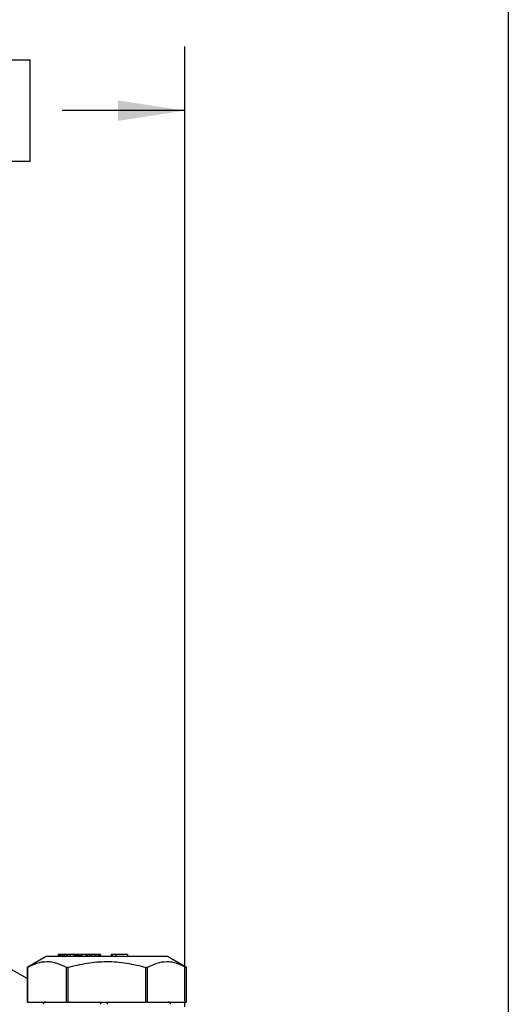
# Model space of a CAD drawing. Units: inches. Extents: x 0.2 to 10.8, y 0.2 to 8.3.
# Drawn here: x 9.9 to 10.8, y 4.3 to 6.2 of the extents above; entities that cross this region are included whole.
import ezdxf

# ---------------------------------------------------------------- set-up
doc = ezdxf.new("R2010")
doc.units = ezdxf.units.IN
doc.header["$MEASUREMENT"] = 0
doc.layers.add('SKETCH', color=7, linetype='Continuous')
doc.layers.add('TITLE_BLOCK', color=7, linetype='Continuous')
doc.styles.add('SLDTEXTSTYLE0', font='TXT', dxfattribs={"width": 0.75})
doc.dimstyles.new('SLDDIMSTYLE0', dxfattribs={"dimtxt": 0.125, "dimasz": 0.13, "dimexe": 0, "dimexo": 0.0625, "dimgap": 0.03125, "dimtad": 0, "dimtih": 1, "dimtoh": 1, "dimlfac": 2, "dimrnd": 1e-09, "dimzin": 12, "dimdsep": 46, "dimtxsty": 'SLDTEXTSTYLE0', "dimsah": 1, "dimcen": 0.09, "dimadec": 0, "dimazin": 3, "dimtfac": 1, "dimtofl": 0, "dimtmove": 0, "dimatfit": 3, "dimfxl": 0, "dimfrac": 2, "dimtolj": 1, "dimtzin": 12, "dimarcsym": 0})

# ---------------------------------------------------------------- blocks, each defined once
blk = doc.blocks.new('_D')
at = {"layer": 'SKETCH'}
for p, q in [((8.7947, 4.2827), (8.7947, 6.153)), ((10.1726, 4.2827), (10.1726, 6.153)), ((9.5094, 6.1272), (9.4713, 6.1272)), ((9.4713, 6.1272), (9.4713, 5.9288)), ((9.8327, 6.1272), (9.8708, 6.1272)), ((9.8708, 6.1272), (9.8708, 5.9288)), ((8.7947, 6.028), (9.0331, 6.028)), ((10.1726, 6.028), (9.9342, 6.028)), ((9.4713, 5.9288), (9.5094, 5.9288)), ((9.8708, 5.9288), (9.8327, 5.9288))]:
    blk.add_line(p, q, dxfattribs=at)
for points in [[(8.7947, 6.028), (8.9247, 6.008), (8.9247, 6.048)], [(10.1726, 6.028), (10.0426, 6.048), (10.0426, 6.008)]]:
    blk.add_solid(points, dxfattribs=at)
at = {"layer": 'SKETCH', "char_height": 0.125, "attachment_point": 1, "style": 'SLDTEXTSTYLE0'}
for s, insert in [('2.76"', (9.0584, 6.0899)), ('70.0', (9.5094, 6.0899))]:
    blk.add_mtext(s, dxfattribs=dict(at, insert=insert))

msp = doc.modelspace()

# ---------------------------------------------------------------- linework, layer by layer
at = {"color": 7, "linetype": 'Continuous', "lineweight": 25}
for p, q in [((9.9029, 4.3804), (9.8658, 4.3589)), ((10.1233, 4.3804), (9.9029, 4.3804)), ((9.9264, 4.3843), (9.9264, 4.3804)), ((9.9277, 4.3843), (9.9264, 4.3843)), ((9.9277, 4.3843), (9.9277, 4.3804)), ((9.9286, 4.3843), (9.9277, 4.3843)), ((9.9286, 4.3843), (9.9286, 4.3804)), ((9.9311, 4.3843), (9.9286, 4.3843)), ((9.9311, 4.3843), (9.9311, 4.3804)), ((9.9348, 4.3843), (9.9311, 4.3843)), ((9.9348, 4.3843), (9.9348, 4.3804)), ((9.938, 4.3843), (9.9348, 4.3843)), ((9.938, 4.3843), (9.938, 4.3804)), ((9.9417, 4.3843), (9.938, 4.3843)), ((9.9417, 4.3843), (9.9417, 4.3804)), ((9.9444, 4.3843), (9.9417, 4.3843)), ((9.9444, 4.3843), (9.9444, 4.3804)), ((9.9486, 4.3843), (9.9444, 4.3843)), ((9.9486, 4.3843), (9.9486, 4.3804)), ((9.9557, 4.3843), (9.9486, 4.3843)), ((9.9557, 4.3843), (9.9557, 4.3804)), ((9.9593, 4.3843), (9.9557, 4.3843)), ((9.9593, 4.3843), (9.9593, 4.3804)), ((9.9614, 4.3843), (9.9593, 4.3843)), ((9.9614, 4.3843), (9.9614, 4.3804)), ((9.964, 4.3843), (9.9614, 4.3843)), ((9.964, 4.3843), (9.964, 4.3804)), ((9.9655, 4.3843), (9.964, 4.3843)), ((9.9655, 4.3843), (9.9655, 4.3804)), ((9.9665, 4.3843), (9.9655, 4.3843)), ((9.9665, 4.3843), (9.9665, 4.3804)), ((9.9678, 4.3843), (9.9665, 4.3843)), ((9.9678, 4.3843), (9.9678, 4.3804)), ((9.9697, 4.3843), (9.9697, 4.3804)), ((9.9713, 4.3843), (9.9697, 4.3843)), ((9.9713, 4.3843), (9.9713, 4.3804)), ((9.9801, 4.3843), (9.9713, 4.3843)), ((9.9801, 4.3843), (9.9801, 4.3804)), ((9.9806, 4.3843), (9.9801, 4.3843)), ((9.9806, 4.3843), (9.9806, 4.3804)), ((9.9812, 4.3843), (9.9806, 4.3843)), ((9.9812, 4.3843), (9.9812, 4.3804)), ((9.9833, 4.3843), (9.9812, 4.3843)), ((9.9833, 4.3843), (9.9833, 4.3804)), ((9.9876, 4.3843), (9.9833, 4.3843)), ((9.9913, 4.3843), (9.9876, 4.3843)), ((9.9876, 4.3843), (9.9876, 4.3804)), ((9.9961, 4.3843), (9.9913, 4.3843)), ((9.9913, 4.3843), (9.9913, 4.3804)), ((9.9961, 4.3843), (9.9961, 4.3804)), ((9.9992, 4.3843), (9.9961, 4.3843)), ((9.9992, 4.3843), (9.9992, 4.3804)), ((10.0042, 4.3843), (9.9992, 4.3843)), ((10.0042, 4.3843), (10.0042, 4.3804)), ((10.0065, 4.3843), (10.0042, 4.3843)), ((10.0065, 4.3843), (10.0065, 4.3804)), ((10.0083, 4.3843), (10.0065, 4.3843)), ((10.0083, 4.3843), (10.0083, 4.3804)), ((10.0291, 4.3843), (10.0291, 4.3804)), ((10.0322, 4.3843), (10.0291, 4.3843)), ((10.0386, 4.3843), (10.0322, 4.3843)), ((10.0322, 4.3804), (10.0322, 4.3843)), ((10.0386, 4.3843), (10.0386, 4.3804)), ((10.0609, 4.3843), (10.0386, 4.3843)), ((10.0609, 4.3843), (10.0609, 4.3804)), ((10.1391, 4.3804), (10.1233, 4.3804)), ((10.1763, 4.3589), (10.1391, 4.3804)), ((9.8658, 4.3378), (9.813, 4.3679)), ((9.8658, 4.359), (9.8658, 4.2918)), ((9.8662, 4.3592), (9.8662, 4.2918)), ((9.9423, 4.2918), (9.9423, 4.3592)), ((9.9449, 4.3592), (9.9449, 4.2918)), ((10.0972, 4.2918), (10.0972, 4.3592)), ((10.0997, 4.3592), (10.0997, 4.2918)), ((10.1759, 4.2918), (10.1759, 4.3592)), ((10.1763, 4.2918), (10.1763, 4.359)), ((9.8662, 4.2918), (9.8658, 4.2918)), ((9.8662, 4.2918), (9.9423, 4.2918)), ((9.9325, 4.2918), (9.9342, 4.2916)), ((9.9449, 4.2918), (9.9423, 4.2918)), ((9.9449, 4.2918), (10.0972, 4.2918)), ((10.0997, 4.2918), (10.0972, 4.2918)), ((10.0997, 4.2918), (10.1759, 4.2918)), ((10.1079, 4.2916), (10.1096, 4.2918)), ((10.1763, 4.2918), (10.1759, 4.2918))]:
    msp.add_line(p, q, dxfattribs=at)
for centre, start, end in [((9.9014, 4.2875), 90, 180), ((10.1407, 4.2875), 0, 90)]:
    msp.add_arc(centre, 0.00433, start, end, dxfattribs=at)
for points, knots in [([(9.8662, 4.3592), (9.8661, 4.3591), (9.8658, 4.359), (9.8658, 4.359), (9.8658, 4.359)], [0, 0, 0, 0, 0.576659, 1, 1, 1, 1]), ([(9.8662, 4.3592), (9.8724, 4.3627), (9.8787, 4.3656), (9.8913, 4.3696), (9.8977, 4.3707), (9.9074, 4.3707), (9.9107, 4.3705), (9.9171, 4.3694), (9.9203, 4.3686), (9.9298, 4.3656), (9.9361, 4.3627), (9.9423, 4.3592)], [0, 0, 0, 0, 0.25, 0.25, 0.5, 0.5, 0.625, 0.625, 0.75, 0.75, 1, 1, 1, 1]), ([(9.9449, 4.3592), (9.9446, 4.3591), (9.9443, 4.359), (9.944, 4.359), (9.9438, 4.359), (9.9436, 4.3589), (9.9434, 4.3589), (9.9432, 4.3589), (9.9429, 4.359), (9.9427, 4.359), (9.9426, 4.3591), (9.9424, 4.3591), (9.9423, 4.3592)], [-0.0000790381, -0.0000790381, -0.0000790381, -0.0000790381, -0.0000334496, -0.0000334496, -0.0000334496, 0, 0, 0, 0.0000455725, 0.0000455725, 0.0000455725, 0.0000790603, 0.0000790603, 0.0000790603, 0.0000790603]), ([(9.9449, 4.3592), (9.9573, 4.3627), (9.9699, 4.3656), (9.9952, 4.3696), (10.0079, 4.3707), (10.0273, 4.3707), (10.0338, 4.3705), (10.0467, 4.3694), (10.0531, 4.3686), (10.0722, 4.3656), (10.0847, 4.3627), (10.0972, 4.3592)], [0, 0, 0, 0, 0.25, 0.25, 0.5, 0.5, 0.625, 0.625, 0.75, 0.75, 1, 1, 1, 1]), ([(10.0997, 4.3592), (10.0996, 4.3591), (10.0994, 4.359), (10.0992, 4.359), (10.099, 4.3589), (10.0987, 4.3589), (10.0984, 4.3589), (10.0982, 4.359), (10.0979, 4.359), (10.0976, 4.3591), (10.0975, 4.3591), (10.0973, 4.3591), (10.0972, 4.3592)], [0, 0, 0, 0, 0.0000456446, 0.0000456446, 0.0000456446, 0.0000914418, 0.0000914418, 0.0000914418, 0.0001355093, 0.0001355093, 0.0001355093, 0.0001583765, 0.0001583765, 0.0001583765, 0.0001583765]), ([(10.0997, 4.3592), (10.106, 4.3627), (10.1122, 4.3656), (10.1249, 4.3696), (10.1313, 4.3707), (10.141, 4.3707), (10.1442, 4.3705), (10.1506, 4.3694), (10.1538, 4.3686), (10.1634, 4.3656), (10.1697, 4.3627), (10.1759, 4.3592)], [0, 0, 0, 0, 0.25, 0.25, 0.5, 0.5, 0.625, 0.625, 0.75, 0.75, 1, 1, 1, 1]), ([(10.1763, 4.359), (10.1763, 4.359), (10.1763, 4.3589), (10.1761, 4.359), (10.176, 4.3591), (10.1759, 4.3592)], [0, 0, 0, 0, 0.154005, 0.709067, 1, 1, 1, 1]), ([(10.0095, 4.2875), (10.0095, 4.2886), (10.0095, 4.2897), (10.0095, 4.2913), (10.0095, 4.2918), (10.0095, 4.2918)], [0, 0, 0, 0, 0.5, 0.5, 1, 1, 1, 1]), ([(10.0213, 4.2918), (10.0213, 4.2918), (10.0213, 4.2913), (10.0213, 4.2897), (10.0213, 4.2886), (10.0213, 4.2875)], [0, 0, 0, 0, 0.5, 0.5, 1, 1, 1, 1])]:
    msp.add_open_spline(points, degree=3, knots=knots, dxfattribs=at)
at = {"layer": 'TITLE_BLOCK'}
msp.add_line((10.8031, 8.3031), (10.8031, 0.1969), dxfattribs=at)

# ---------------------------------------------------------------- dimensions: what is measured, and where the dimension line sits
at = {"layer": 'SKETCH'}
dim = msp.add_linear_dim(base=(10.1726, 6.028), p1=(8.7947, 4.2327), p2=(10.1726, 4.2327), dimstyle='SLDDIMSTYLE0', dxfattribs=at)
dim.commit()
dim.dimension.update_dxf_attribs({"geometry": '_D', "text_midpoint": (9.4836, 6.028), "dimtype": 160})

doc.saveas('drawing.dxf')
